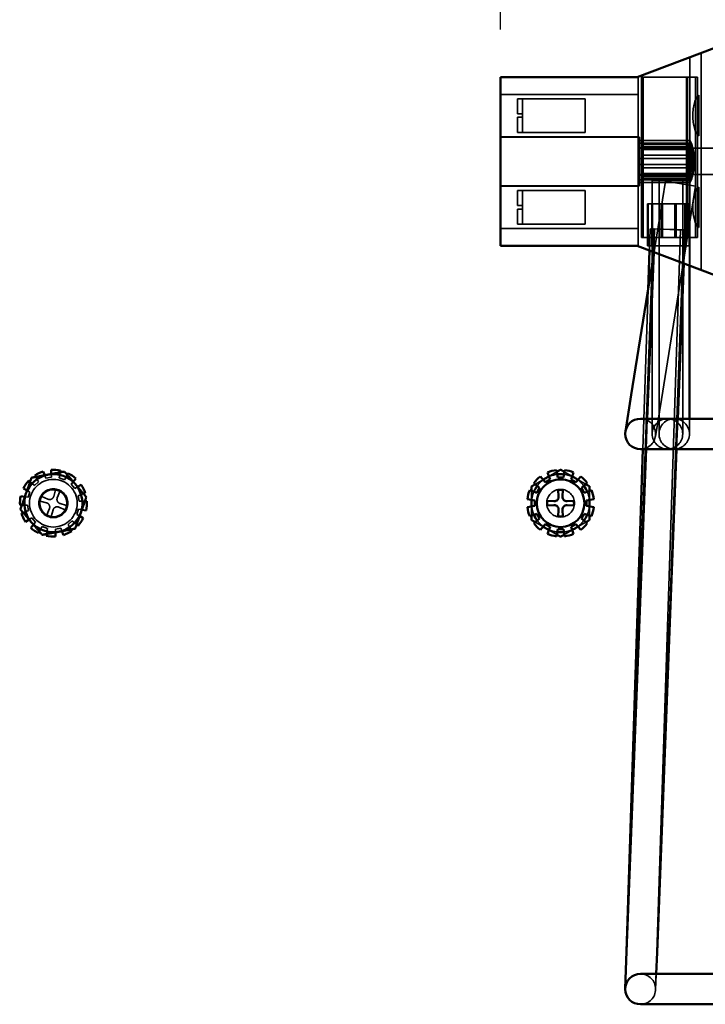
# Model space of a CAD drawing. Units: inches. Extents: x 0.05 to 2.15, y 0.02 to 1.67.
# Drawn here: x 1.15 to 1.24, y 0.79 to 0.92 of the extents above; entities that cross this region are included whole.
import ezdxf

# ---------------------------------------------------------------- set-up
doc = ezdxf.new("R2010")
doc.units = ezdxf.units.IN
doc.header["$LTSCALE"] = 0.1
doc.header["$MEASUREMENT"] = 0
doc.linetypes.add('DASHED', pattern=[0.2067, 0.1654, -0.0413])
for name, color, linetype, lineweight in [('Dimension (ANSI)', 7, 'Continuous', 25), ('Hidden (ANSI)', 7, 'DASHED', 35), ('Visible (ANSI)', 7, 'Continuous', 50)]:
    doc.layers.add(name, color=color, linetype=linetype, lineweight=lineweight)
doc.styles.add('Note Text (ANSI)', font='tahoma.ttf')
doc.dimstyles.new('Default (ANSI)', dxfattribs={"dimscale": 0.1, "dimtxt": 0.1200000047683716, "dimasz": 0.0984251946210861, "dimexe": 0.125, "dimexo": 0.0625, "dimgap": 0.031496062992126, "dimtad": 0, "dimtih": 1, "dimtoh": 1, "dimrnd": 1e-08, "dimzin": 0, "dimdsep": 46, "dimtxsty": 'Note Text (ANSI)', "dimcen": 0.09, "dimdle": 0.3937007874015748, "dimclrd": 256, "dimclre": 256, "dimclrt": 256, "dimadec": 0, "dimazin": 1, "dimtfac": 1, "dimtofl": 0, "dimtmove": 0, "dimatfit": 3, "dimfxl": 1, "dimtolj": 1, "dimtzin": 4, "dimlwd": -1, "dimlwe": -1, "dimarcsym": 0})

# ---------------------------------------------------------------- blocks, each defined once
blk = doc.blocks.new('*D45')
at = {"layer": 'Defpoints', "color": 0, "transparency": 16777216}
for p in [(1.216854575058853, 1.179646552589004), (1.024743899685008, 1.082581525521131), (1.216854575058853, 0.9164207339381032)]:
    blk.add_point(p, dxfattribs=at)
at = {"layer": 'Dimension (ANSI)', "transparency": 16777216}
for p, q in [((1.024743899685008, 1.088831525521132), (1.024743899685008, 1.192146552589004)), ((1.216854575058853, 0.9226707339381031), (1.216854575058853, 1.192146552589004)), ((1.034586419147117, 1.179646552589004), (1.102139892477376, 1.179646552589004)), ((1.207012055596745, 1.179646552589004), (1.139458582266484, 1.179646552589004))]:
    blk.add_line(p, q, dxfattribs=at)
for points in [[(1.034586419147117, 1.181286972499355), (1.034586419147117, 1.178006132678653), (1.024743899685008, 1.179646552589004)], [(1.207012055596745, 1.181286972499355), (1.207012055596745, 1.178006132678653), (1.216854575058853, 1.179646552589004)]]:
    blk.add_solid(points, dxfattribs=at)
at = {"layer": 'Dimension (ANSI)', "transparency": 16777216, "insert": (1.105289498776589, 1.185920562200059), "char_height": 0.0120000004768372, "attachment_point": 1, "style": 'Note Text (ANSI)'}
blk.add_mtext('\\A1;8.64', dxfattribs=at)

msp = doc.modelspace()

# ---------------------------------------------------------------- linework, layer by layer
at = {"layer": 'Hidden (ANSI)', "ltscale": 0.5435749888420105}
msp.add_line((1.243210130614406, 0.8910376643575958), (1.243210130614406, 0.9195815812963886), dxfattribs=at)
at = {"layer": 'Hidden (ANSI)', "ltscale": 0.5224690437316895}
msp.add_line((1.241739677958288, 0.891591715848221), (1.241739677958288, 0.9190275298057631), dxfattribs=at)
at = {"layer": 'Hidden (ANSI)', "ltscale": 0.4249202013015747}
msp.add_line((1.234943463947741, 0.8941524596351641), (1.234943463947741, 0.9164667860188199), dxfattribs=at)
at = {"layer": 'Hidden (ANSI)', "ltscale": 0.4020026028156283}
for p, q in [((1.235387908392185, 0.9164207339381032), (1.235387908392185, 0.8953096228269922)), ((1.235610130614406, 0.9164207339381032), (1.235610130614406, 0.8953096228269922)), ((1.24128329604859, 0.9164207339381032), (1.24128329604859, 0.8953096228269922)), ((1.241435423351822, 0.9164207339381032), (1.241435423351822, 0.8953096228269922)), ((1.242495018032077, 0.9164207339381032), (1.242495018032077, 0.8953096228269922)), ((1.242733388892854, 0.9164207339381032), (1.242733388892854, 0.8953096228269922))]:
    msp.add_line(p, q, dxfattribs=at)
at = {"layer": 'Hidden (ANSI)', "ltscale": 0.1150868088006973}
for p, q in [((1.241435423351822, 0.9164207339381032), (1.235387908392185, 0.9164207339381032)), ((1.241435423351817, 0.9077388685057783), (1.235387908392179, 0.9077388685057783)), ((1.24143542335182, 0.9072392489022004), (1.235387908392182, 0.9072392489022004)), ((1.241435423351813, 0.9061470203239439), (1.235387908392175, 0.9061470203239439)), ((1.235387908392175, 0.9044722253300403), (1.241435423351813, 0.9044722253300403)), ((1.235387908392182, 0.903379996751784), (1.24143542335182, 0.903379996751784)), ((1.235387908392179, 0.9028803771482058), (1.241435423351817, 0.9028803771482058)), ((1.235387908392185, 0.8953096228269922), (1.241435423351822, 0.8953096228269922))]:
    msp.add_line(p, q, dxfattribs=at)
at = {"layer": 'Hidden (ANSI)', "ltscale": 0.0682306364178658}
for p, q in [((1.242733388892854, 0.9164207339381032), (1.241435423351822, 0.9164207339381032)), ((1.241435423351822, 0.8953096228269922), (1.242733388892854, 0.8953096228269922))]:
    msp.add_line(p, q, dxfattribs=at)
at = {"layer": 'Hidden (ANSI)', "ltscale": 0.3444384634494781}
for p, q in [((1.216854575058849, 0.9141318450492143), (1.23494346394774, 0.9141318450492143)), ((1.216854575058849, 0.9085540672714364), (1.23494346394774, 0.9085540672714364)), ((1.216854575058849, 0.9020651783825478), (1.23494346394774, 0.9020651783825478)), ((1.216854575058849, 0.89648740060477), (1.23494346394774, 0.89648740060477))]:
    msp.add_line(p, q, dxfattribs=at)
at = {"layer": 'Hidden (ANSI)', "ltscale": 0.0125979771837592}
for p, q in [((1.21974346394774, 0.9135540393538958), (1.219076797281072, 0.9135540393538958)), ((1.219076797281072, 0.9115651783825475), (1.21974346394774, 0.9115651783825475)), ((1.21974346394774, 0.9111207339381031), (1.219076797281072, 0.9111207339381031)), ((1.219076797281072, 0.9091318729667553), (1.21974346394774, 0.9091318729667553)), ((1.21974346394774, 0.9014873726872291), (1.219076797281072, 0.9014873726872291)), ((1.219076797281072, 0.8994985117158808), (1.21974346394774, 0.8994985117158808)), ((1.21974346394774, 0.8990540672714367), (1.219076797281072, 0.8990540672714367)), ((1.219076797281072, 0.8970652063000887), (1.21974346394774, 0.8970652063000887))]:
    msp.add_line(p, q, dxfattribs=at)
at = {"layer": 'Hidden (ANSI)', "ltscale": 0.0579069629311562}
for p, q in [((1.219076797281072, 0.9115651783825475), (1.219076797281072, 0.9135540393538958)), ((1.219076797281072, 0.9091318729667553), (1.219076797281072, 0.9111207339381031)), ((1.219076797281072, 0.8994985117158808), (1.219076797281072, 0.9014873726872291)), ((1.219076797281072, 0.8970652063000887), (1.219076797281072, 0.8990540672714367))]:
    msp.add_line(p, q, dxfattribs=at)
at = {"layer": 'Hidden (ANSI)', "ltscale": 0.0041397456079721}
for p, q in [((1.21974346394774, 0.9135540393538958), (1.21974346394774, 0.9135651783825478)), ((1.21974346394774, 0.9091207339381032), (1.21974346394774, 0.9091318729667553)), ((1.21974346394774, 0.9014873726872291), (1.21974346394774, 0.9014985117158808)), ((1.21974346394774, 0.8970540672714367), (1.21974346394774, 0.8970652063000887))]:
    msp.add_line(p, q, dxfattribs=at)
at = {"layer": 'Hidden (ANSI)', "ltscale": 0.1565083861351013}
for p, q in [((1.21974346394774, 0.9135651783825478), (1.227965686169961, 0.9135651783825478)), ((1.21974346394774, 0.9091207339381032), (1.227965686169961, 0.9091207339381032)), ((1.21974346394774, 0.9014985117158811), (1.227965686169961, 0.9014985117158811)), ((1.21974346394774, 0.8970540672714367), (1.227965686169961, 0.8970540672714367))]:
    msp.add_line(p, q, dxfattribs=at)
at = {"layer": 'Hidden (ANSI)', "ltscale": 0.0377817675471306}
for p, q in [((1.21974346394774, 0.9115651783825475), (1.21974346394774, 0.9135540393538958)), ((1.21974346394774, 0.9091318729667553), (1.21974346394774, 0.9111207339381031)), ((1.21974346394774, 0.8994985117158808), (1.21974346394774, 0.9014873726872291)), ((1.21974346394774, 0.8970652063000887), (1.21974346394774, 0.8990540672714367))]:
    msp.add_line(p, q, dxfattribs=at)
at = {"layer": 'Hidden (ANSI)', "ltscale": 0.1328729093074799}
for p, q in [((1.227965686169961, 0.9135651783825478), (1.227965686169961, 0.9091207339381032)), ((1.227965686169961, 0.9014985117158811), (1.227965686169961, 0.8970540672714367))]:
    msp.add_line(p, q, dxfattribs=at)
at = {"layer": 'Hidden (ANSI)', "ltscale": 0.1358066350221634}
for p, q in [((1.242899019503293, 0.9086717610113376), (1.242899019503293, 0.9140141513093135)), ((1.242899019503293, 0.896605094344671), (1.242899019503293, 0.9019474846426468))]:
    msp.add_line(p, q, dxfattribs=at)
at = {"layer": 'Hidden (ANSI)', "ltscale": 0.0083794910460711}
for p, q in [((1.21974346394774, 0.9111207339381031), (1.21974346394774, 0.9115651783825475)), ((1.21974346394774, 0.8990540672714367), (1.21974346394774, 0.8994985117158812))]:
    msp.add_line(p, q, dxfattribs=at)
at = {"layer": 'Hidden (ANSI)', "ltscale": 0.3478245735168457}
for p, q in [((1.216854575058849, 0.9085207339381032), (1.235121241725514, 0.9085207339381032)), ((1.216854575058849, 0.902098511715881), (1.235121241725514, 0.902098511715881))]:
    msp.add_line(p, q, dxfattribs=at)
at = {"layer": 'Hidden (ANSI)', "ltscale": 0.0032861272338778}
for p, q in [((1.23512124172551, 0.9080610534313088), (1.234943463947735, 0.9080610534313088)), ((1.235121241725514, 0.907719479131299), (1.234943463947739, 0.907719479131299)), ((1.235121241725509, 0.907114964694689), (1.234943463947731, 0.907114964694689)), ((1.234943463947737, 0.9056867464436248), (1.235121241725514, 0.9056867464436248)), ((1.235121241725514, 0.9049324992103592), (1.234943463947737, 0.9049324992103592)), ((1.234943463947731, 0.9035042809592951), (1.235121241725509, 0.9035042809592951)), ((1.234943463947739, 0.9028997665226851), (1.235121241725514, 0.9028997665226851)), ((1.234943463947735, 0.9025581922226756), (1.23512124172551, 0.9025581922226756))]:
    msp.add_line(p, q, dxfattribs=at)
at = {"layer": 'Hidden (ANSI)', "ltscale": 0.044059943407774}
for p, q in [((1.235121241725514, 0.907719479131299), (1.235121241725514, 0.9085207339381032)), ((1.235121241725514, 0.902098511715881), (1.235121241725514, 0.9028997665226851))]:
    msp.add_line(p, q, dxfattribs=at)
at = {"layer": 'Hidden (ANSI)', "ltscale": 0.1259611248970032}
for p, q in [((1.24173967795828, 0.9080610534313088), (1.23512124172551, 0.9080610534313088)), ((1.241739677958284, 0.907719479131299), (1.235121241725514, 0.907719479131299)), ((1.241739677958278, 0.907114964694689), (1.235121241725509, 0.907114964694689)), ((1.235121241725514, 0.9056867464436248), (1.241739677958284, 0.9056867464436251)), ((1.241739677958284, 0.9049324992103592), (1.235121241725514, 0.9049324992103592)), ((1.235121241725509, 0.9035042809592951), (1.241739677958278, 0.9035042809592951)), ((1.235121241725514, 0.9028997665226851), (1.241739677958284, 0.9028997665226851)), ((1.23512124172551, 0.9025581922226756), (1.24173967795828, 0.9025581922226756))]:
    msp.add_line(p, q, dxfattribs=at)
at = {"layer": 'Hidden (ANSI)', "ltscale": 0.1037259623408318}
msp.add_line((1.235121241725514, 0.9028997665226851), (1.235121241725514, 0.907719479131299), dxfattribs=at)
at = {"layer": 'Hidden (ANSI)', "ltscale": 0.2750228345394134}
for p, q in [((1.249565686169959, 0.9070429561603255), (1.235121241725514, 0.9070429561603255)), ((1.249565686169959, 0.9035762894936586), (1.235121241725514, 0.9035762894936586))]:
    msp.add_line(p, q, dxfattribs=at)
at = {"layer": 'Hidden (ANSI)', "ltscale": 0.10795658826828}
for p, q in [((1.235610130614402, 0.9075273961514144), (1.241283296048585, 0.9075273961514144)), ((1.235610130614406, 0.9069012676785003), (1.241283296048589, 0.9069012676785003)), ((1.241283296048589, 0.9037179779754838), (1.235610130614406, 0.9037179779754838)), ((1.241283296048585, 0.9030918495025698), (1.235610130614402, 0.9030918495025698))]:
    msp.add_line(p, q, dxfattribs=at)
at = {"layer": 'Hidden (ANSI)', "ltscale": 0.0372993014752865}
msp.add_line((1.237683369557745, 0.9028035392926596), (1.236794480668855, 0.9028035392926596), dxfattribs=at)
at = {"layer": 'Hidden (ANSI)', "ltscale": 0.5416803956031802}
for p, q in [((1.236794480668855, 0.9028035392926596), (1.236794480668855, 0.874359094848215)), ((1.237683369557752, 0.9028035392926596), (1.237683369557752, 0.874359094848215)), ((1.240794480668856, 0.9028035392926596), (1.240794480668856, 0.874359094848215)), ((1.242493473618718, 0.9020659516494294), (1.237988047274946, 0.8739805897465815))]:
    msp.add_line(p, q, dxfattribs=at)
at = {"layer": 'Hidden (ANSI)', "ltscale": 0.1195756196975708}
for p, q in [((1.241683369557752, 0.9028035392926596), (1.237683369557752, 0.9028035392926596)), ((1.242493473618718, 0.9020659516494294), (1.238543969601129, 0.9026995272290222)), ((1.240520440993218, 0.8963228030396647), (1.236522596658375, 0.8964541067881642)), ((1.240938360218092, 0.8962998271814484), (1.236941100348413, 0.8964478593882462)), ((1.241107230624791, 0.8962900455169664), (1.237110226822939, 0.8964448376613884))]:
    msp.add_line(p, q, dxfattribs=at)
at = {"layer": 'Hidden (ANSI)', "ltscale": 0.2130471169948578}
msp.add_line((1.241683369557752, 0.9028035392926596), (1.241683369557752, 0.8916129322764511), dxfattribs=at)
at = {"layer": 'Hidden (ANSI)', "ltscale": 0.1887780874967575}
msp.add_line((1.238543969601129, 0.9026995272290222), (1.236973266116458, 0.892908272763173), dxfattribs=at)
at = {"layer": 'Hidden (ANSI)', "ltscale": 0.0149735528975725}
for p, q in [((1.236160582806899, 0.8997540672714363), (1.236272056077551, 0.8997540672714363)), ((1.241629902424981, 0.8997540672714363), (1.241741375695633, 0.8997540672714363)), ((1.236272056077551, 0.894198511715881), (1.236160582806899, 0.894198511715881)), ((1.241741375695633, 0.894198511715881), (1.241629902424981, 0.894198511715881))]:
    msp.add_line(p, q, dxfattribs=at)
at = {"layer": 'Hidden (ANSI)', "ltscale": 0.1057164743542671}
for p, q in [((1.236160582806899, 0.894198511715881), (1.236160582806899, 0.8997540672714363)), ((1.236272056077571, 0.894198511715881), (1.236272056077571, 0.8997540672714363)), ((1.236727564360033, 0.894198511715881), (1.236727564360033, 0.8997540672714363)), ((1.236808320610142, 0.894198511715881), (1.236808320610142, 0.8997540672714363)), ((1.241093637892427, 0.894198511715881), (1.241093637892427, 0.8997540672714363)), ((1.241174394142497, 0.894198511715881), (1.241174394142497, 0.8997540672714363)), ((1.241629902425, 0.894198511715881), (1.241629902425, 0.8997540672714363)), ((1.241741375695633, 0.894198511715881), (1.241741375695633, 0.8997540672714363))]:
    msp.add_line(p, q, dxfattribs=at)
at = {"layer": 'Hidden (ANSI)', "ltscale": 0.1602008938789368}
for p, q in [((1.236272056077571, 0.8997540672714363), (1.241629902425, 0.8997540672714363)), ((1.241629902425, 0.894198511715881), (1.236272056077571, 0.894198511715881))]:
    msp.add_line(p, q, dxfattribs=at)
at = {"layer": 'Hidden (ANSI)', "ltscale": 0.0845531821250916}
for p, q in [((1.237949847454004, 0.8953096228269922), (1.237949847454004, 0.8997540672714363)), ((1.238130971037779, 0.8953096228269922), (1.238130971037779, 0.8997540672714363)), ((1.239770987464759, 0.8997540672714363), (1.239770987464759, 0.8953096228269922)), ((1.239952111048524, 0.8997540672714363), (1.239952111048524, 0.8953096228269922))]:
    msp.add_line(p, q, dxfattribs=at)
at = {"layer": 'Hidden (ANSI)', "ltscale": 1.150352120399475}
for p, q in [((1.236941100348413, 0.8964478593882462), (1.233421223431217, 0.8014019024869771)), ((1.240520440993218, 0.8963228030396647), (1.237398329640009, 0.8012629488556386)), ((1.240938360218092, 0.8962998271814484), (1.237418483300896, 0.8012538702801792))]:
    msp.add_line(p, q, dxfattribs=at)
at = {"layer": 'Hidden (ANSI)', "ltscale": 0.0544273257255554}
msp.add_line((1.236522596658375, 0.8964541067881642), (1.236428623133024, 0.8935928668750687), dxfattribs=at)
at = {"layer": 'Hidden (ANSI)', "ltscale": 0.0583051964640617}
msp.add_line((1.237110226822939, 0.8964448376613884), (1.236991564015968, 0.8933807565197799), dxfattribs=at)
at = {"layer": 'Hidden (ANSI)', "ltscale": 0.0836910456418991}
msp.add_line((1.241107230624791, 0.8962900455169664), (1.240936990973413, 0.8918941600776386), dxfattribs=at)
at = {"layer": 'Hidden (ANSI)', "ltscale": 0.3999616205692291}
msp.add_line((1.236260134459113, 0.8884628420419378), (1.235570659937928, 0.8674702059593261), dxfattribs=at)
at = {"layer": 'Hidden (ANSI)', "ltscale": 0.1461701989173889}
for p, q in [((1.236794480668855, 0.874359094848215), (1.236794480668854, 0.8694702059593263)), ((1.237683369557752, 0.874359094848215), (1.237683369557749, 0.8694702059593263)), ((1.240794480668854, 0.8694702059593263), (1.240794480668856, 0.874359094848215)), ((1.23721367712211, 0.8691534181695297), (1.237988047274946, 0.8739805897465815)), ((1.233421223431217, 0.8014019024869771), (1.233240295178462, 0.796516362646258)), ((1.237237555048142, 0.7963683304394599), (1.237418483300896, 0.8012538702801792)), ((1.237237847280735, 0.7963766946686092), (1.237398329640009, 0.8012629488556386))]:
    msp.add_line(p, q, dxfattribs=at)
at = {"layer": 'Hidden (ANSI)', "ltscale": 0.0761449784040451}
for p, q in [((1.236143033147635, 0.8714702059593262), (1.235988124969314, 0.8674702059593261)), ((1.240146031591768, 0.8714702059593262), (1.239991123413447, 0.8674702059593261))]:
    msp.add_line(p, q, dxfattribs=at)
at = {"layer": 'Hidden (ANSI)', "ltscale": 0.0873020589351654}
msp.add_line((1.241683369557749, 0.8694702059593263), (1.241683369557752, 0.8714702059593262), dxfattribs=at)
at = {"layer": 'Hidden (ANSI)', "ltscale": 0.0003803809522651}
for p, q in [((1.156952099457119, 0.864009847706178), (1.156943228785398, 0.8640334570937127)), ((1.15780682825158, 0.8641949587800889), (1.157807089070229, 0.8641697392644275)), ((1.160676130432062, 0.8631589697492064), (1.160692141425575, 0.8631784566700332)), ((1.154620255548092, 0.8620429536421877), (1.15464222669865, 0.8620305697599334)), ((1.161263805721822, 0.862511308436812), (1.161242095389912, 0.862498472803405)), ((1.154353202043389, 0.8612101812558822), (1.154328320378156, 0.8612143037225902)), ((1.161801263993277, 0.8595084253419392), (1.161826145658509, 0.8595043028752314)), ((1.154890660314843, 0.8582072981610096), (1.154912370646754, 0.8582201337944166)), ((1.155478335604604, 0.8575596368486152), (1.15546232461109, 0.8575401499277884)), ((1.161534210488573, 0.8586756529556341), (1.161512239338017, 0.8586880368378883)), ((1.158347637785084, 0.8565236478177327), (1.158347376966436, 0.8565488673333941)), ((1.159202366579547, 0.8567087588916438), (1.159211237251269, 0.856685149504109))]:
    msp.add_line(p, q, dxfattribs=at)
at = {"layer": 'Hidden (ANSI)', "ltscale": 0.0076287123374641}
for p, q in [((1.15709481717401, 0.8636300029783024), (1.156952099457119, 0.864009847706178)), ((1.157807089070229, 0.8641697392644275), (1.157811285307376, 0.8637639896426123)), ((1.158861785779764, 0.8636830202315753), (1.158928110975304, 0.8640833342738542)), ((1.155591086100373, 0.8627006043872517), (1.155277566568037, 0.8629582007126403)), ((1.155938063513837, 0.8635241656704907), (1.156144572372717, 0.8631748743089968)), ((1.159748499479354, 0.8637943096185939), (1.159549258716418, 0.8634408220199516)), ((1.160418534106675, 0.8628454502168711), (1.160676130432062, 0.8631589697492064)), ((1.15464222669865, 0.8620305697599333), (1.154995714297293, 0.8618313289969961)), ((1.161242095389912, 0.862498472803405), (1.160892804028418, 0.8622919639445269)), ((1.161347932697725, 0.8613417191432345), (1.1617277774256, 0.8614844368601252)), ((1.154266797052817, 0.8600891593508077), (1.154672546674632, 0.8600933555879559)), ((1.154753516085669, 0.861143856060342), (1.154353202043389, 0.8612101812558822)), ((1.161887668983849, 0.8606294472470137), (1.161481919362034, 0.8606252510098658)), ((1.154806533338942, 0.8593768874545871), (1.154426688611067, 0.8592341697376966)), ((1.161512239338017, 0.8586880368378883), (1.161158751739375, 0.8588872776008253)), ((1.161400949950998, 0.8595747505374797), (1.161801263993277, 0.8595084253419392)), ((1.154912370646754, 0.8582201337944168), (1.155261662008248, 0.8584266426532947)), ((1.155735931929992, 0.8578731563809503), (1.155478335604604, 0.8575596368486152)), ((1.160216402522826, 0.857194440927331), (1.16000989366395, 0.8575437322888246)), ((1.160563379936292, 0.85801800221057), (1.160876899468629, 0.8577604058851814)), ((1.15640596655731, 0.8569242969792279), (1.156605207320247, 0.8572777845778697)), ((1.157292680256902, 0.8570355863662461), (1.157226355061362, 0.8566352723239671)), ((1.158347376966436, 0.8565488673333941), (1.158343180729288, 0.8569546169552092)), ((1.159059648862656, 0.8570886036195192), (1.159202366579547, 0.8567087588916438))]:
    msp.add_line(p, q, dxfattribs=at)
at = {"layer": 'Hidden (ANSI)', "ltscale": 0.0063018756918609}
for p, q in [((1.158928110975304, 0.8640833342738545), (1.158983049707372, 0.8644149238867163)), ((1.159913535327393, 0.8640871117779129), (1.159748499479354, 0.8637943096185939)), ((1.155277566568037, 0.8629582007126403), (1.155017870905702, 0.8631715738566946)), ((1.155767007329604, 0.8638134919870853), (1.155938063513837, 0.8635241656704907)), ((1.1617277774256, 0.8614844368601252), (1.162042411820004, 0.8616026533289325)), ((1.153930705020543, 0.8600856835080833), (1.154266797052817, 0.8600891593508077)), ((1.162223761016122, 0.8606329230897383), (1.161887668983849, 0.8606294472470137)), ((1.154426688611067, 0.8592341697376966), (1.154112054216663, 0.8591159532688891)), ((1.160876899468629, 0.8577604058851814), (1.161136595130964, 0.857547032741127)), ((1.156240930709274, 0.8566314948199087), (1.15640596655731, 0.8569242969792279)), ((1.157226355061362, 0.8566352723239671), (1.157171416329292, 0.8563036827111054)), ((1.160387458707063, 0.8569051146107364), (1.160216402522826, 0.857194440927331))]:
    msp.add_line(p, q, dxfattribs=at)
at = {"layer": 'Hidden (ANSI)', "ltscale": 0.0137831214815378}
for p, q in [((1.156144572372717, 0.8631748743089968), (1.155591086100373, 0.8627006043872517)), ((1.157811285307376, 0.8637639896426126), (1.15709481717401, 0.8636300029783024)), ((1.159549258716418, 0.8634408220199516), (1.158861785779764, 0.8636830202315753)), ((1.160892804028418, 0.8622919639445269), (1.160418534106675, 0.8628454502168711)), ((1.154995714297293, 0.8618313289969961), (1.154753516085669, 0.861143856060342)), ((1.161481919362034, 0.8606252510098658), (1.161347932697725, 0.8613417191432345)), ((1.154672546674632, 0.8600933555879559), (1.154806533338942, 0.8593768874545871)), ((1.161158751739375, 0.8588872776008253), (1.161400949950998, 0.8595747505374797)), ((1.155261662008248, 0.8584266426532947), (1.155735931929992, 0.8578731563809503)), ((1.16000989366395, 0.8575437322888246), (1.160563379936292, 0.85801800221057)), ((1.156605207320247, 0.8572777845778697), (1.157292680256902, 0.8570355863662463)), ((1.158343180729288, 0.8569546169552092), (1.159059648862656, 0.8570886036195192))]:
    msp.add_line(p, q, dxfattribs=at)
at = {"layer": 'Hidden (ANSI)', "ltscale": 0.0169455073773861}
for p, q in [((1.158361660659284, 0.8621029236785155), (1.158118499449867, 0.8612416721896853)), ((1.15859815431003, 0.861072688738652), (1.158948527800333, 0.8618961691076176)), ((1.156333612638728, 0.8606437309398643), (1.157194864127559, 0.8604005697304457)), ((1.15736384757859, 0.8608802245906082), (1.156540367209625, 0.8612305980809106)), ((1.159820853397937, 0.8600748756579577), (1.158959601909107, 0.8603180368673763)), ((1.157556311726636, 0.8596459178591702), (1.157205938236331, 0.8588224374902041)), ((1.15779280537738, 0.8586156829193063), (1.158035966586797, 0.8594769344081367)), ((1.158790618458074, 0.8598383820072139), (1.15961409882704, 0.8594880085169114))]:
    msp.add_line(p, q, dxfattribs=at)
at = {"layer": 'Hidden (ANSI)', "ltscale": 0.0891527831554413}
msp.add_line((1.237237427014248, 0.796364950470648), (1.237317878424544, 0.7984423465428564), dxfattribs=at)
at = {"layer": 'Hidden (ANSI)', "ltscale": 0.2392512410879135}
for centre in [(1.238794480668854, 0.8694702059593263), (1.239683369557749, 0.8694702059593263)]:
    msp.add_circle(centre, 0.002, dxfattribs=at)
at = {"layer": 'Hidden (ANSI)', "ltscale": 0.3750360012054443}
msp.add_circle((1.158077233018333, 0.8603593032989106), 0.0031346067361633, dxfattribs=at)
at = {"layer": 'Hidden (ANSI)', "ltscale": 0.2272836714982986}
msp.add_circle((1.158077233018333, 0.8603593032989106), 0.0019, dxfattribs=at)
at = {"layer": 'Hidden (ANSI)', "ltscale": 0.2179755717515945}
msp.add_circle((1.224743899685096, 0.8603593032989127), 0.0018222222222222, dxfattribs=at)
at = {"layer": 'Hidden (ANSI)', "ltscale": 0.1195756196975708}
for centre in [(1.235238925113324, 0.8694702059593263), (1.235238925113342, 0.7964423465428591)]:
    msp.add_arc(centre, 0.002, 270, 90, dxfattribs=at)
at = {"layer": 'Hidden (ANSI)', "ltscale": 0.0213934611529112}
for start, end in [(96.53728257639072, 113.4627174236118), (66.53728257639007, 83.46271742360929), (126.5372825763904, 143.4627174236096), (36.53728257638706, 53.46271742360833), (156.53728257639, 173.4627174236093), (6.537282576390468, 23.46271742360993), (186.5372825763904, 203.4627174236099), (336.5372825763901, 353.4627174236093), (216.5372825763899, 233.4627174236083), (306.53728257639, 323.46271742361), (246.5372825763901, 263.4627174236095), (276.5372825763905, 293.46271742361)]:
    msp.add_arc((1.224743899685095, 0.8603593032989127), 0.00382, start, end, dxfattribs=at)
at = {"layer": 'Hidden (ANSI)', "ltscale": 0.0118135716766119}
for start, end in [(60.44981396849149, 80.73524250168457), (150.4498139684937, 170.7352425016846), (330.4498139684915, 350.7352425016801), (240.4498139684937, 260.7352425016845)]:
    msp.add_arc((1.158077233018333, 0.8603593032989106), 0.0017666666666667, start, end, dxfattribs=at)
at = {"layer": 'Hidden (ANSI)', "ltscale": 0.0179260466247797}
for centre, start, end in [((1.157043412923705, 0.8598641454581843), 336.9512728034932, 74.2337836666705), ((1.157582075177605, 0.8613931233935392), 246.9512728034931, 344.2337836666705), ((1.15911105311296, 0.8608544611396375), 156.9512728034931, 254.2337836666705), ((1.158572390859059, 0.8593254832042827), 66.95127280349314, 164.2337836666705)]:
    msp.add_arc(centre, 0.0005573943550304, start, end, dxfattribs=at)
at = {"layer": 'Hidden (ANSI)', "ltscale": 0.1397331207990646}
for centre in [(1.243210130614406, 0.9113429561603256), (1.243210130614406, 0.8992762894936589)]:
    msp.add_ellipse(centre, major_axis=(0, 0.0027888888888889), ratio=0.3880960089460998, start_param=0.2915515350966906, end_param=2.850041118493095, dxfattribs=at)
at = {"layer": 'Hidden (ANSI)', "ltscale": 0.1284452378749847}
msp.add_ellipse((1.241097163454581, 0.9053096228269922), major_axis=(0, 0.0032111111111111), ratio=0.3880960089466947, start_param=3.683266489402023, end_param=5.741511471367356, dxfattribs=at)
at = {"layer": 'Hidden (ANSI)', "ltscale": 0.094357043504715}
msp.add_ellipse((1.240382050872252, 0.9053096228269922), major_axis=(0, 0.0032111111111111), ratio=0.3880960089466945, start_param=3.949993146950649, end_param=5.47478481381873, dxfattribs=at)
at = {"layer": 'Hidden (ANSI)', "ltscale": 0.063741184771061}
msp.add_ellipse((1.240200939401415, 0.9053096228269922), major_axis=(0, 0.0032111111111111), ratio=0.388096008946693, start_param=4.193785247118988, end_param=5.230992713650389, dxfattribs=at)
at = {"layer": 'Hidden (ANSI)', "ltscale": 0.1065004467964172}
msp.add_ellipse((1.240620421733028, 0.9053096228269922), major_axis=(0, -0.0032111111111111), ratio=0.3880960089466949, start_param=0.7128325336268694, end_param=2.428760119962923, dxfattribs=at)
at = {"layer": 'Hidden (ANSI)', "ltscale": 0.0795072242617607}
msp.add_ellipse((1.240439310262192, 0.9053096228269922), major_axis=(0, -0.0032111111111111), ratio=0.3880960089466928, start_param=0.9261427007395635, end_param=2.215449952850228, dxfattribs=at)
at = {"layer": 'Hidden (ANSI)', "ltscale": 0.1053299233317375}
msp.add_ellipse((1.240916051983744, 0.9053096228269922), major_axis=(0, 0.0032111111111111), ratio=0.3880960089466931, start_param=3.863609563198357, end_param=5.561168397571019, dxfattribs=at)
at = {"layer": 'Hidden (ANSI)', "ltscale": 0.0735393837094307}
msp.add_ellipse((1.240709067445629, 0.9053096228269922), major_axis=(0, 0.0032111111111111), ratio=0.388096008946694, start_param=4.115324578014913, end_param=5.309453382754464, dxfattribs=at)
at = {"layer": 'Hidden (ANSI)', "ltscale": 0.0322283916175366}
msp.add_ellipse((1.240232325724079, 0.9053096228269922), major_axis=(0, -0.0032111111111111), ratio=0.388096008946694, start_param=1.306964983818227, end_param=1.834627669771563, dxfattribs=at)
at = {"layer": 'Hidden (ANSI)', "ltscale": 0.0143043464049697}
msp.add_ellipse((1.240502082907534, 0.9053096228269922), major_axis=(0, 0.0032111111111111), ratio=0.3880960089460995, start_param=4.594673968490461, end_param=4.830103992278917, dxfattribs=at)
at = {"layer": 'Hidden (ANSI)', "ltscale": 0.0229700952768326}
for points, weights in [([(1.223214332045879, 0.8638871630672754), (1.223712380014652, 0.8641747111961159), (1.224250628900501, 0.864485469335252)], [1.034042776798576, 1.07677826881853, 1.096197914658382]), ([(1.225237170469692, 0.864485469335252), (1.225775419355542, 0.8641747111961159), (1.226273467324313, 0.8638871630672754)], [1.096197914658381, 1.076778268818529, 1.034042776798574]), ([(1.221417170469692, 0.8628495713474865), (1.221955419355541, 0.8631603294866227), (1.222453467324315, 0.8634478776154635)], [1.096197914658382, 1.07677826881853, 1.034042776798574]), ([(1.227034332045879, 0.8634478776154635), (1.227532380014653, 0.8631603294866227), (1.228070628900502, 0.8628495713474867)], [1.034042776798574, 1.076778268818529, 1.096197914658381]), ([(1.220923899685095, 0.8607985887507247), (1.220923899685095, 0.861373685008406), (1.220923899685095, 0.8619952012866784)], [1.034042776798572, 1.076778268818529, 1.096197914658381]), ([(1.228563899685096, 0.8619952012866784), (1.228563899685096, 0.861373685008406), (1.228563899685096, 0.8607985887507247)], [1.096197914658382, 1.07677826881853, 1.034042776798574]), ([(1.220923899685095, 0.8587234053111471), (1.220923899685095, 0.8593449215894196), (1.220923899685095, 0.8599200178471008)], [1.096197914658382, 1.07677826881853, 1.034042776798574]), ([(1.228563899685096, 0.8599200178471008), (1.228563899685096, 0.8593449215894194), (1.228563899685096, 0.8587234053111471)], [1.034042776798572, 1.076778268818529, 1.09619791465838]), ([(1.222453467324315, 0.857270728982362), (1.221955419355541, 0.8575582771112028), (1.221417170469692, 0.8578690352503388)], [1.034042776798574, 1.076778268818533, 1.096197914658382]), ([(1.228070628900502, 0.8578690352503388), (1.227532380014653, 0.8575582771112028), (1.227034332045879, 0.857270728982362)], [1.09619791465838, 1.076778268818529, 1.034042776798574]), ([(1.224250628900501, 0.8562331372625736), (1.223712380014652, 0.8565438954017096), (1.223214332045879, 0.8568314435305504)], [1.096197914658382, 1.07677826881853, 1.034042776798574]), ([(1.226273467324313, 0.8568314435305504), (1.225775419355542, 0.8565438954017096), (1.225237170469692, 0.8562331372625736)], [1.034042776798572, 1.076778268818529, 1.096197914658381])]:
    msp.add_rational_spline(points, weights, degree=2, dxfattribs=at)
at = {"layer": 'Visible (ANSI)'}
for p, q in [((1.234821241725519, 0.9164207339381032), (1.249565686169965, 0.9219762894936588)), ((1.216854575058853, 0.894198511715881), (1.216854575058853, 0.9164207339381032)), ((1.216854575058853, 0.9164207339381032), (1.234821241725519, 0.9164207339381032)), ((1.234821241725519, 0.894198511715881), (1.216854575058853, 0.894198511715881)), ((1.249565686169965, 0.8886429561603254), (1.234821241725519, 0.894198511715881)), ((1.236973266116458, 0.892908272763173), (1.234038543257356, 0.8746141653261748)), ((1.236991564015968, 0.8933807565197799), (1.236143033147635, 0.8714702059593262)), ((1.236428623133024, 0.8935928668750687), (1.236260134459113, 0.8884628420419378)), ((1.240936990973413, 0.8918941600776387), (1.240146031591768, 0.8714702059593262)), ((1.241683369557752, 0.8916129322764511), (1.241683369557752, 0.874359094848215)), ((1.234038543257356, 0.8746141653261748), (1.233264173104523, 0.8697869937491226)), ((1.241683369557752, 0.8714702059593262), (1.241683369557752, 0.874359094848215)), ((1.240127814002215, 0.8714702059593262), (1.235238925113324, 0.8714702059593262)), ((1.240127814002215, 0.8714702059593262), (1.246350036224437, 0.8714702059593262)), ((1.235570659937928, 0.8674702059593261), (1.233400485305168, 0.8013942526041379)), ((1.235988124969314, 0.8674702059593261), (1.233429613611129, 0.8014049694840008)), ((1.235238925113324, 0.8674702059593264), (1.240127814002215, 0.8674702059593264)), ((1.239991123413447, 0.8674702059593261), (1.237426617412982, 0.8012501773395792)), ((1.240127814002215, 0.8674702059593264), (1.246350036224437, 0.8674702059593264)), ((1.15564598345734, 0.8640181930994062), (1.155767007329604, 0.8638134919870853)), ((1.156943228785398, 0.8640334570937127), (1.156750243715727, 0.8645470889179184)), ((1.157801154035821, 0.8647436195962844), (1.15780682825158, 0.8641949587800889)), ((1.158983049707372, 0.8644149238867163), (1.15902191938123, 0.8646495266818778)), ((1.160030299754714, 0.8642942720819184), (1.159913535327393, 0.8640871117779129)), ((1.223026668959876, 0.8644027631585327), (1.223361740054475, 0.8634821628922074)), ((1.224379455240653, 0.8637548588544683), (1.224209335187488, 0.8647196576191367)), ((1.225278464182707, 0.8647196576191367), (1.225108344129542, 0.8637548588544683)), ((1.226126059315717, 0.8634821628922074), (1.226461130410317, 0.8644027631585327)), ((1.155017870905702, 0.8631715738566946), (1.15483413376222, 0.8633225373792714)), ((1.160692141425575, 0.8631784566700332), (1.161040467098694, 0.863602402555022)), ((1.161736122818829, 0.8627905528599042), (1.161263805721822, 0.862511308436812)), ((1.221235004323085, 0.8630024268939162), (1.221985484536247, 0.8623726992238475)), ((1.222730503760163, 0.8631177184477627), (1.222100776090093, 0.8638681986609231)), ((1.223361740054475, 0.8634821628922074), (1.222730503760163, 0.8631177184477627)), ((1.225108344129542, 0.8637548588544683), (1.224379455240653, 0.8637548588544683)), ((1.22675729561003, 0.8631177184477627), (1.226126059315717, 0.8634821628922074)), ((1.2273870232801, 0.8638681986609231), (1.22675729561003, 0.8631177184477627)), ((1.227502314833948, 0.8623726992238475), (1.228252795047106, 0.8630024268939162)), ((1.154328320378156, 0.8612143037225902), (1.153787009635365, 0.8613039896618074)), ((1.154142264235324, 0.8623123700352909), (1.154620255548092, 0.8620429536421877)), ((1.162042411820004, 0.8616026533289325), (1.162265018637339, 0.8616862926015171)), ((1.221621040091801, 0.8617414629295334), (1.220700439825477, 0.8620765340241336)), ((1.221985484536247, 0.8623726992238475), (1.221621040091801, 0.8617414629295334)), ((1.224487591470712, 0.8612371890630587), (1.224432788573985, 0.8620983607987254)), ((1.225055010796209, 0.8620983607987254), (1.225000207899481, 0.8612371890630587)), ((1.227866759278392, 0.8617414629295334), (1.227502314833948, 0.8623726992238475)), ((1.228787359544717, 0.8620765340241336), (1.227866759278392, 0.8617414629295334)), ((1.153692916720958, 0.860083224316398), (1.153930705020543, 0.8600856835080833)), ((1.162461549315707, 0.8606353822814231), (1.162223761016122, 0.8606329230897383)), ((1.220383545364873, 0.8608938677965225), (1.221348344129542, 0.8607237477433572)), ((1.221348344129542, 0.8599948588544684), (1.220383545364873, 0.8598247388013032)), ((1.221348344129542, 0.8607237477433572), (1.221348344129542, 0.8599948588544684)), ((1.223004842185285, 0.8606704144100238), (1.223866013920952, 0.860615611513298)), ((1.223866013920952, 0.8601029950845276), (1.223004842185285, 0.8600481921878017)), ((1.223866013920952, 0.860615611513298), (1.223897955402134, 0.8606135788343072)), ((1.223897955402134, 0.8601050277635183), (1.223866013920952, 0.8601029950845276)), ((1.224489624149704, 0.8612052475818757), (1.224487591470712, 0.8612371890630587)), ((1.225000207899481, 0.8612371890630587), (1.224998175220493, 0.8612052475818757)), ((1.225589843968061, 0.8606135788343072), (1.225621785449244, 0.860615611513298)), ((1.225621785449244, 0.8601029950845276), (1.225589843968061, 0.8601050277635183)), ((1.225621785449244, 0.860615611513298), (1.226482957184909, 0.8606704144100238)), ((1.226482957184909, 0.8600481921878017), (1.225621785449244, 0.8601029950845276)), ((1.228139455240653, 0.8607237477433572), (1.229104254005321, 0.8608938677965225)), ((1.228139455240653, 0.8599948588544684), (1.228139455240653, 0.8607237477433572)), ((1.229104254005321, 0.8598247388013032), (1.228139455240653, 0.8599948588544684)), ((1.154112054216663, 0.8591159532688891), (1.153889447399324, 0.8590323139963045)), ((1.161826145658509, 0.8595043028752314), (1.162367456401301, 0.8594146169360142)), ((1.220700439825477, 0.8586420725736921), (1.221621040091801, 0.8589771436682921)), ((1.221621040091801, 0.8589771436682921), (1.221985484536247, 0.8583459073739781)), ((1.224432788573985, 0.8586202457991003), (1.224487591470712, 0.8594814175347668)), ((1.224487591470712, 0.8594814175347671), (1.224489624149704, 0.8595133590159498)), ((1.224998175220493, 0.8595133590159498), (1.225000207899481, 0.8594814175347671)), ((1.225000207899481, 0.8594814175347668), (1.225055010796209, 0.8586202457991003)), ((1.227502314833948, 0.8583459073739781), (1.227866759278392, 0.8589771436682921)), ((1.227866759278392, 0.8589771436682921), (1.228787359544717, 0.8586420725736921)), ((1.154418343217836, 0.8579280537379173), (1.154890660314843, 0.8582072981610096)), ((1.15546232461109, 0.8575401499277884), (1.155113998937971, 0.8571162040427998)), ((1.161136595130964, 0.857547032741127), (1.161320332274444, 0.85739606921855)), ((1.16201220180134, 0.8584062365625307), (1.161534210488573, 0.8586756529556341)), ((1.221985484536247, 0.8583459073739781), (1.221235004323085, 0.8577161797039096)), ((1.222100776090093, 0.8568504079369024), (1.222730503760163, 0.8576008881500627)), ((1.222730503760163, 0.8576008881500627), (1.223361740054475, 0.8572364437056181)), ((1.226126059315717, 0.8572364437056181), (1.22675729561003, 0.8576008881500627)), ((1.22675729561003, 0.8576008881500627), (1.2273870232801, 0.8568504079369024)), ((1.228252795047106, 0.8577161797039096), (1.227502314833948, 0.8583459073739781)), ((1.156124166281954, 0.856424334515903), (1.156240930709274, 0.8566314948199089)), ((1.157171416329292, 0.8563036827111054), (1.157132546655436, 0.8560690799159438)), ((1.158353312000846, 0.8559749870015373), (1.158347637785084, 0.8565236478177327)), ((1.159211237251269, 0.856685149504109), (1.159404222320939, 0.856171517679903)), ((1.160508482579327, 0.8567004134984156), (1.160387458707063, 0.8569051146107364)), ((1.223361740054475, 0.8572364437056181), (1.223026668959876, 0.8563158434392928)), ((1.224209335187488, 0.8559989489786888), (1.224379455240653, 0.8569637477433572)), ((1.224379455240653, 0.8569637477433572), (1.225108344129542, 0.8569637477433572)), ((1.225108344129542, 0.8569637477433572), (1.225278464182707, 0.8559989489786888)), ((1.226461130410317, 0.8563158434392928), (1.226126059315717, 0.8572364437056181)), ((1.233400485305168, 0.8013942526041379), (1.233240002945892, 0.7965079984171087)), ((1.233429613611129, 0.8014049694840008), (1.233240423212395, 0.7965197426150699)), ((1.237317878424544, 0.7984423465428564), (1.237426617412982, 0.8012501773395792)), ((1.240127814002232, 0.7984423465428591), (1.235238925113342, 0.7984423465428591)), ((1.240127814002232, 0.7984423465428591), (1.246350036224452, 0.7984423465428591)), ((1.235238925113342, 0.7944423465428591), (1.240127814002232, 0.7944423465428591)), ((1.240127814002232, 0.7944423465428591), (1.246350036224452, 0.7944423465428591))]:
    msp.add_line(p, q, dxfattribs=at)
for centre, radius in [((1.224743899685096, 0.8603593032989127), 0.0031346067361633), ((1.158077233018333, 0.8603593032989106), 0.0018222222222222)]:
    msp.add_circle(centre, radius, dxfattribs=at)
for centre, radius, start, end in [((1.235238925113324, 0.8694702059593263), 0.002, 90, 270), ((1.158077233018333, 0.8603593032989106), 0.00382, 100.5925282350871, 160.5925282350874), ((1.158077233018333, 0.8603593032989106), 0.004393, 107.5819170630138, 123.6031394071609), ((1.158077233018333, 0.8603593032989106), 0.00382, 40.5925282350882, 100.5925282350892), ((1.158077233018333, 0.8603593032989106), 0.004393, 77.58191706301373, 93.6031394071612), ((1.158077233018333, 0.8603593032989106), 0.004393, 47.58191706301448, 63.60313940716294), ((1.224743899685095, 0.8603593032989127), 0.004393, 96.98938882792679, 113.0106111720731), ((1.224743899685095, 0.8603593032989127), 0.00382, 83.46271742360929, 96.5372825763905), ((1.224743899685095, 0.8603593032989127), 0.004393, 66.98938882792521, 83.01061117207327), ((1.158077233018333, 0.8603593032989106), 0.004393, 137.5819170630157, 153.6031394071629), ((1.158077233018333, 0.8603593032989106), 0.00382, 340.5925282350874, 40.5925282350882), ((1.158077233018333, 0.8603593032989106), 0.004393, 17.58191706301386, 33.60313940716086), ((1.224743899685095, 0.8603593032989127), 0.004393, 126.9893888279255, 143.0106111720729), ((1.224743899685095, 0.8603593032989127), 0.00382, 143.46271742361, 156.537282576392), ((1.224743899685095, 0.8603593032989127), 0.0038200000000001, 120.0000000000005, 126.5372825763904), ((1.224743899685095, 0.8603593032989127), 0.0038200000000001, 113.462717423609, 119.9999999999994), ((1.224743899685095, 0.8603593032989127), 0.00382, 59.9999999999995, 66.53728257638815), ((1.224743899685095, 0.8603593032989127), 0.0038200000000001, 53.46271742360957, 60.00000000000133), ((1.224743899685095, 0.8603593032989127), 0.004393, 36.98938882792564, 53.01061117207289), ((1.224743899685095, 0.8603593032989127), 0.00382, 23.46271742360993, 36.53728257639043), ((1.158077233018333, 0.8603593032989106), 0.004393, 167.5819170630137, 183.6031394071611), ((1.158077233018333, 0.8603593032989106), 0.00382, 160.5925282350874, 220.5925282350882), ((1.224743899685095, 0.8603593032989127), 0.004393, 156.9893888279253, 173.0106111720733), ((1.224743899685096, 0.8603593032989127), 0.0017666666666667, 79.85728573340148, 100.142714266594), ((1.224743899685095, 0.8603593032989127), 0.004393, 6.989388827926722, 23.01061117207308), ((1.158077233018333, 0.8603593032989106), 0.004393, 347.5819170630139, 3.603139407161195), ((1.224743899685095, 0.8603593032989127), 0.0038199999999998, 173.4627174236091, 180), ((1.224743899685095, 0.8603593032989127), 0.0038199999999998, 180, 186.5372825763909), ((1.224743899685096, 0.8603593032989127), 0.0017666666666667, 169.8572857334015, 190.142714266594), ((1.223933355030162, 0.8611698479538485), 0.0005573943550304, 266.358744568409, 3.641255431589991), ((1.223933355030162, 0.859548758643977), 0.0005573943550304, 356.3587445684092, 93.64125543159008), ((1.225554444340034, 0.8611698479538485), 0.0005573943550304, 176.3587445684092, 273.64125543159), ((1.225554444340034, 0.859548758643977), 0.0005573943550304, 86.35874456840904, 183.64125543159), ((1.224743899685096, 0.8603593032989127), 0.0017666666666667, 349.8572857334015, 10.14271426659404), ((1.224743899685095, 0.8603593032989127), 0.00382, 0, 6.537282576390691), ((1.224743899685095, 0.8603593032989127), 0.00382, 353.4627174236093, 0), ((1.158077233018333, 0.8603593032989106), 0.004393, 197.5819170630138, 213.6031394071608), ((1.158077233018333, 0.8603593032989106), 0.00382, 280.5925282350871, 340.5925282350874), ((1.224743899685095, 0.8603593032989127), 0.004393, 186.9893888279248, 203.0106111720729), ((1.224743899685095, 0.8603593032989127), 0.00382, 203.4627174236099, 216.5372825763903), ((1.224743899685095, 0.8603593032989127), 0.00382, 323.46271742361, 336.537282576392), ((1.224743899685095, 0.8603593032989127), 0.004393, 336.9893888279252, 353.0106111720733), ((1.158077233018333, 0.8603593032989106), 0.00382, 220.5925282350882, 280.5925282350871), ((1.158077233018333, 0.8603593032989106), 0.004393, 317.5819170630145, 333.6031394071621), ((1.224743899685095, 0.8603593032989127), 0.004393, 216.9893888279256, 233.0106111720729), ((1.224743899685096, 0.8603593032989127), 0.0017666666666667, 259.8572857334015, 280.1427142665941), ((1.224743899685095, 0.8603593032989127), 0.004393, 306.9893888279257, 323.0106111720729), ((1.158077233018333, 0.8603593032989106), 0.004393, 227.5819170630144, 243.6031394071629), ((1.158077233018333, 0.8603593032989106), 0.004393, 287.5819170630139, 303.6031394071609), ((1.224743899685095, 0.8603593032989127), 0.00382, 233.46271742361, 240.0000000000014), ((1.224743899685095, 0.8603593032989127), 0.00382, 239.9999999999995, 246.5372825763881), ((1.224743899685095, 0.8603593032989127), 0.004393, 246.9893888279252, 263.0106111720733), ((1.224743899685095, 0.8603593032989127), 0.00382, 263.4627174236093, 276.5372825763905), ((1.224743899685095, 0.8603593032989127), 0.004393, 276.9893888279268, 293.0106111720732), ((1.224743899685095, 0.8603593032989127), 0.0038199999999999, 293.46271742361, 300.0000000000004), ((1.224743899685095, 0.8603593032989127), 0.0038199999999999, 299.9999999999997, 306.53728257639), ((1.158077233018333, 0.8603593032989106), 0.004393, 257.5819170630138, 273.6031394071612), ((1.235238925113342, 0.7964423465428591), 0.002, 90, 270)]:
    msp.add_arc(centre, radius, start, end, dxfattribs=at)
for points, weights in [([(1.155207133314965, 0.8637087899798896), (1.156368904853083, 0.8639260528082461), (1.15737502851849, 0.8641142079369007)], [1.10906450004198, 1.093092373804194, 1]), ([(1.15737502851849, 0.8641142079369007), (1.158381152183896, 0.8643023630655555), (1.159542923722014, 0.8645196258939121)], [1, 1.093092373804189, 1.109064500041978]), ([(1.159542923722014, 0.8645196258939121), (1.160311964619729, 0.8636221336426849), (1.160977973573698, 0.8628448825534228)], [1.109064500041978, 1.093092373804189, 1]), ([(1.222833899685096, 0.8636675203413693), (1.223023491128909, 0.8637769810124899), (1.223214332045879, 0.8638871630672754)], [1, 1.018552957134564, 1.034042776798576]), ([(1.224250628900501, 0.864485469335252), (1.224489910863217, 0.8646236188408376), (1.224743899685095, 0.8647702593555217)], [1.096197914658382, 1.105057774061581, 1.109064500041978]), ([(1.224743899685095, 0.8647702593555217), (1.224997888506977, 0.8646236188408376), (1.225237170469692, 0.864485469335252)], [1.109064500041978, 1.105057774061581, 1.096197914658381]), ([(1.226273467324313, 0.8638871630672754), (1.226464308241284, 0.8637769810124899), (1.226653899685095, 0.8636675203413693)], [1.034042776798574, 1.01855295713456, 1]), ([(1.154474287963124, 0.8616286286823889), (1.15481440267456, 0.8625940349003061), (1.155207133314965, 0.8637087899798896)], [1, 1.093092373804189, 1.109064500041978]), ([(1.160977973573698, 0.8628448825534228), (1.161643982527668, 0.8620676314641602), (1.162413023425383, 0.8611701392129333)], [1, 1.093092373804189, 1.109064500041978]), ([(1.220923899685095, 0.8625647813272171), (1.221177888506977, 0.8627114218419011), (1.221417170469692, 0.8628495713474865)], [1.10906450004198, 1.105057774061583, 1.096197914658382]), ([(1.222453467324315, 0.8634478776154635), (1.222644308241285, 0.8635580596702487), (1.222833899685096, 0.8636675203413693)], [1.034042776798574, 1.01855295713456, 1]), ([(1.226653899685095, 0.8636675203413693), (1.226843491128909, 0.8635580596702487), (1.227034332045879, 0.8634478776154635)], [1, 1.018552957134563, 1.034042776798574]), ([(1.228070628900502, 0.8628495713474867), (1.228309910863214, 0.8627114218419011), (1.228563899685096, 0.8625647813272171)], [1.096197914658381, 1.105057774061582, 1.10906450004198]), ([(1.153741442611284, 0.8595484673848883), (1.154134173251688, 0.8606632224644719), (1.154474287963124, 0.8616286286823889)], [1.10906450004198, 1.093092373804194, 1]), ([(1.220923899685095, 0.8619952012866784), (1.220923899685095, 0.8622715002978493), (1.220923899685095, 0.8625647813272171)], [1.096197914658381, 1.105057774061581, 1.109064500041978]), ([(1.228563899685096, 0.8625647813272171), (1.228563899685096, 0.8622715002978493), (1.228563899685096, 0.8619952012866784)], [1.10906450004198, 1.105057774061582, 1.096197914658382]), ([(1.162413023425383, 0.8611701392129333), (1.162020292784978, 0.8600553841333498), (1.161680178073543, 0.8590899779154327)], [1.10906450004198, 1.093092373804191, 1]), ([(1.220923899685095, 0.8603593032989127), (1.220923899685095, 0.8605782246411543), (1.220923899685095, 0.8607985887507247)], [1, 1.01855295713456, 1.034042776798572]), ([(1.220923899685095, 0.8599200178471008), (1.220923899685095, 0.8601403819566712), (1.220923899685095, 0.8603593032989127)], [1.034042776798574, 1.01855295713456, 1]), ([(1.228563899685096, 0.8607985887507247), (1.228563899685096, 0.8605782246411543), (1.228563899685096, 0.8603593032989127)], [1.034042776798574, 1.01855295713456, 1]), ([(1.228563899685096, 0.8603593032989127), (1.228563899685096, 0.8601403819566712), (1.228563899685096, 0.8599200178471008)], [1, 1.01855295713456, 1.034042776798572]), ([(1.155176492462969, 0.857873724044399), (1.154510483508998, 0.8586509751336613), (1.153741442611284, 0.8595484673848881)], [1, 1.093092373804189, 1.109064500041978]), ([(1.161680178073543, 0.8590899779154327), (1.161340063362109, 0.8581245716975157), (1.160947332721702, 0.8570098166179322)], [1, 1.093092373804197, 1.109064500041984]), ([(1.220923899685095, 0.8581538252706085), (1.220923899685095, 0.8584471062999764), (1.220923899685095, 0.8587234053111471)], [1.10906450004198, 1.105057774061583, 1.096197914658382]), ([(1.228563899685096, 0.8587234053111471), (1.228563899685096, 0.8584471062999764), (1.228563899685096, 0.8581538252706085)], [1.09619791465838, 1.10505777406158, 1.109064500041978]), ([(1.156611542314653, 0.8561989807039097), (1.155842501416938, 0.8570964729551368), (1.155176492462969, 0.857873724044399)], [1.10906450004198, 1.093092373804189, 1]), ([(1.221417170469692, 0.8578690352503388), (1.221177888506977, 0.8580071847559246), (1.220923899685095, 0.8581538252706085)], [1.096197914658382, 1.105057774061582, 1.10906450004198]), ([(1.228563899685096, 0.8581538252706085), (1.228309910863214, 0.8580071847559246), (1.228070628900502, 0.8578690352503388)], [1.109064500041978, 1.10505777406158, 1.09619791465838]), ([(1.158779437518179, 0.8566043986609209), (1.157773313852773, 0.8564162435322661), (1.156611542314653, 0.8561989807039097)], [1, 1.093092373804194, 1.109064500041981]), ([(1.160947332721702, 0.8570098166179322), (1.159785561183584, 0.8567925537895758), (1.158779437518179, 0.8566043986609209)], [1.109064500041984, 1.093092373804194, 1]), ([(1.222833899685096, 0.8570510862564562), (1.222644308241285, 0.857160546927577), (1.222453467324315, 0.857270728982362)], [1, 1.018552957134563, 1.034042776798574]), ([(1.223214332045879, 0.8568314435305504), (1.223023491128909, 0.8569416255853353), (1.222833899685096, 0.8570510862564562)], [1.034042776798574, 1.018552957134563, 1]), ([(1.224743899685095, 0.8559483472423043), (1.224489910863217, 0.856094987756988), (1.224250628900501, 0.8562331372625736)], [1.109064500041981, 1.105057774061584, 1.096197914658382]), ([(1.225237170469692, 0.8562331372625736), (1.224997888506977, 0.856094987756988), (1.224743899685095, 0.8559483472423041)], [1.096197914658381, 1.105057774061581, 1.109064500041978]), ([(1.226653899685095, 0.8570510862564562), (1.226464308241284, 0.8569416255853353), (1.226273467324313, 0.8568314435305504)], [1, 1.01855295713456, 1.034042776798572]), ([(1.227034332045879, 0.857270728982362), (1.226843491128909, 0.857160546927577), (1.226653899685095, 0.8570510862564562)], [1.034042776798574, 1.018552957134563, 1])]:
    msp.add_rational_spline(points, weights, degree=2, dxfattribs=at)

# ---------------------------------------------------------------- dimensions: what is measured, and where the dimension line sits
at = {"layer": 'Dimension (ANSI)'}
dim = msp.add_linear_dim(base=(1.216854575058853, 1.179646552589004), p1=(1.024743899685008, 1.082581525521131), p2=(1.216854575058853, 0.9164207339381032), angle=180, dimstyle='Default (ANSI)', override={"dimgap": 0.031496062992126, "dimtih": 0, "dimtoh": 0, "dimdec": 2, "dimlfac": 45, "dimtol": 0, "dimlim": 0, "dimtp": 0, "dimtm": 0, "dimtdec": 2, "dimatfit": 1}, dxfattribs=at)
dim.commit()
dim.dimension.update_dxf_attribs({"geometry": '*D45', "text_midpoint": (1.120799237371929, 1.179646552589004), "dimtype": 160})

doc.saveas('drawing.dxf')
